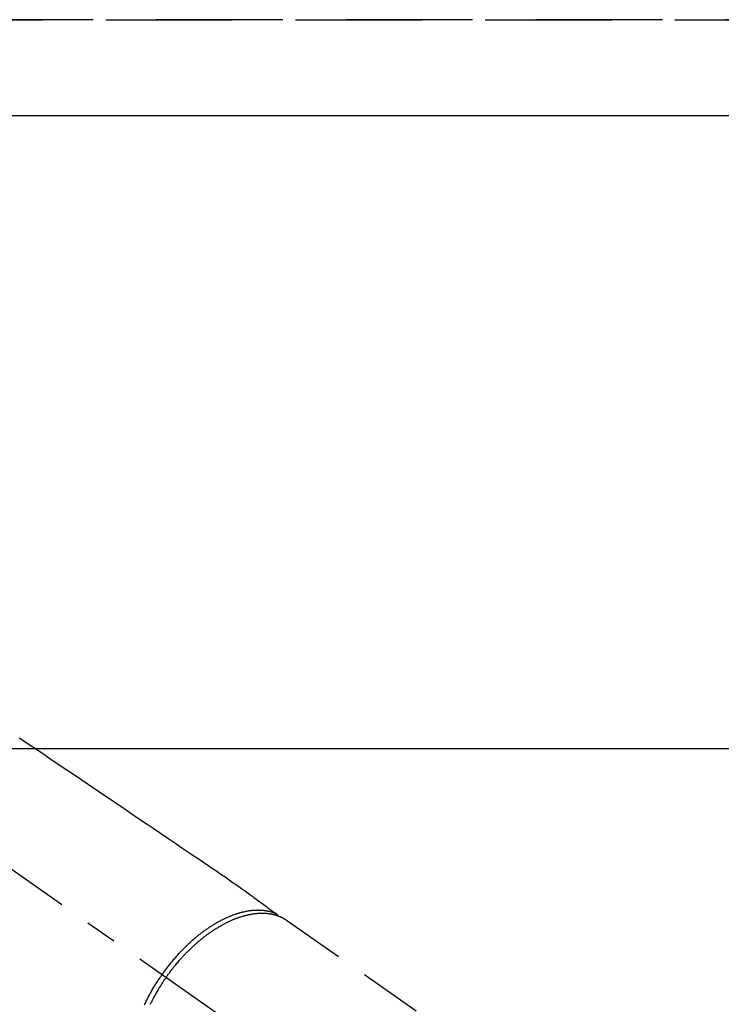
# Model space of a CAD drawing. Extents: x 27948 to 54421, y -22065 to -13195.
# Drawn here: x 30887 to 31026, y -15023 to -14829 of the extents above; entities that cross this region are included whole.
import ezdxf

# ---------------------------------------------------------------- set-up
doc = ezdxf.new("R2010")
doc.units = 0
doc.header["$LTSCALE"] = 50
doc.header["$MEASUREMENT"] = 0
for name, pattern in [('CENTER2', [1.125, 0.75, -0.125, 0.125, -0.125]), ('DASHED', [0.75, 0.5, -0.25]), ('HIDDEN', [0.375, 0.25, -0.125])]:
    doc.linetypes.add(name, pattern=pattern)
doc.layers.get('DEFPOINTS').update_dxf_attribs({"color": 146, "linetype": 'CONTINUOUS'})
for name, color, linetype in [('121-キャビネット（中）', 253, 'HIDDEN'), ('126-甲板', 2, 'CONTINUOUS'), ('150-機器', 8, 'CONTINUOUS')]:
    doc.layers.add(name, color=color, linetype=linetype)

# ---------------------------------------------------------------- blocks, each defined once
blk = doc.blocks.new('F402_H')
at = {"layer": '150-機器', "color": 13, "linetype": 'CENTER2'}
blk.add_line((0, 0), (244.02, -170.86), dxfattribs=at)
at = {"layer": '150-機器', "color": 13, "linetype": 'HIDDEN'}
blk.add_line((167.27, -89.12), (227.62, -131.38), dxfattribs=at)
for points in [[(114.43, -53.07), (117.13, -54.89), (118.8, -56.02), (120.47, -57.15), (122.14, -58.28), (123.82, -59.41), (125.72, -60.7), (127.63, -61.99), (129.53, -63.28), (131.44, -64.56), (133.5, -65.96), (135.56, -67.35), (137.63, -68.75), (139.69, -70.14), (141.11, -71.1), (142.54, -72.07), (143.96, -73.03), (145.38, -73.99), (146.57, -74.8), (147.76, -75.6), (148.95, -76.41), (150.15, -77.21), (150.98, -77.77), (151.8, -78.32), (152.63, -78.88), (153.45, -79.45), (154.27, -80.01), (155.09, -80.59), (155.9, -81.16), (156.72, -81.73), (157.53, -82.29), (158.34, -82.85), (159.15, -83.42), (159.95, -83.99), (160.16, -84.15), (160.37, -84.3), (160.58, -84.46), (160.79, -84.61), (161.25, -84.95), (161.7, -85.28), (162.16, -85.62), (162.62, -85.95), (162.9, -86.17), (163.19, -86.38), (163.48, -86.59), (163.77, -86.8), (163.95, -86.93), (164.13, -87.07), (164.31, -87.2), (164.5, -87.34), (164.56, -87.38), (164.62, -87.43), (164.69, -87.48), (164.75, -87.53), (164.83, -87.58), (164.9, -87.63), (164.97, -87.69), (165.05, -87.74), (165.08, -87.77), (165.12, -87.8), (165.16, -87.82), (165.2, -87.85), (165.21, -87.86), (165.23, -87.88), (165.25, -87.89), (165.26, -87.9), (165.28, -87.91), (165.29, -87.92), (165.3, -87.93), (165.31, -87.94), (165.32, -87.95), (165.33, -87.95), (165.34, -87.96), (165.35, -87.97), (165.35, -87.98), (165.36, -87.99), (165.37, -88), (165.37, -88.01), (165.38, -88.02), (165.39, -88.03), (165.39, -88.04), (165.4, -88.05), (165.41, -88.06), (165.41, -88.07), (165.42, -88.08), (165.42, -88.09), (165.42, -88.1), (165.42, -88.1), (165.43, -88.11), (165.43, -88.12), (165.43, -88.13), (165.43, -88.14), (165.44, -88.15), (165.44, -88.16), (165.44, -88.16), (165.44, -88.16), (165.44, -88.17), (165.44, -88.17), (165.45, -88.18), (165.45, -88.19), (165.45, -88.21), (165.45, -88.22)], [(165.25, -87.89), (165.19, -87.87), (165.14, -87.84), (165.08, -87.82), (165.03, -87.8), (164.97, -87.78), (164.92, -87.75), (164.86, -87.73), (164.8, -87.71), (164.78, -87.7), (164.75, -87.69), (164.72, -87.68), (164.69, -87.67), (164.63, -87.65), (164.57, -87.63), (164.52, -87.61), (164.46, -87.59), (164.33, -87.55), (164.2, -87.52), (164.08, -87.48), (163.95, -87.45), (163.85, -87.42), (163.74, -87.4), (163.64, -87.38), (163.54, -87.36), (163.47, -87.34), (163.4, -87.33), (163.33, -87.32), (163.25, -87.3), (163.16, -87.29), (163.06, -87.28), (162.97, -87.26), (162.88, -87.25), (162.8, -87.24), (162.73, -87.23), (162.65, -87.22), (162.58, -87.22), (162.49, -87.21), (162.4, -87.2), (162.32, -87.2), (162.23, -87.19), (162.13, -87.19), (162.03, -87.18), (161.93, -87.18), (161.84, -87.18), (161.75, -87.17), (161.66, -87.17), (161.57, -87.17), (161.48, -87.17), (161.37, -87.18), (161.25, -87.18), (161.14, -87.18), (161.03, -87.19), (160.93, -87.19), (160.84, -87.2), (160.75, -87.2), (160.66, -87.21), (160.53, -87.22), (160.4, -87.24), (160.28, -87.25), (160.15, -87.26), (160.03, -87.28), (159.91, -87.3), (159.79, -87.31), (159.68, -87.33), (159.56, -87.35), (159.44, -87.37), (159.32, -87.39), (159.2, -87.42), (159.06, -87.45), (158.91, -87.48), (158.77, -87.51), (158.62, -87.54), (158.54, -87.56), (158.45, -87.58), (158.37, -87.61), (158.28, -87.63), (158.17, -87.66), (158.06, -87.69), (157.95, -87.72), (157.84, -87.75), (157.73, -87.78), (157.62, -87.82), (157.51, -87.85), (157.4, -87.89), (157.31, -87.91), (157.22, -87.94), (157.13, -87.97), (157.05, -88), (156.93, -88.04), (156.82, -88.08), (156.71, -88.12), (156.6, -88.16), (156.47, -88.21), (156.35, -88.26), (156.22, -88.31), (156.1, -88.36), (155.96, -88.42), (155.82, -88.48), (155.68, -88.54), (155.54, -88.6), (155.4, -88.66), (155.26, -88.72), (155.12, -88.79), (154.98, -88.85), (154.86, -88.91), (154.73, -88.98), (154.6, -89.04), (154.48, -89.1), (154.37, -89.15), (154.27, -89.21), (154.17, -89.26), (154.07, -89.31), (153.94, -89.38), (153.81, -89.45), (153.69, -89.52), (153.56, -89.59), (153.42, -89.67), (153.28, -89.76), (153.14, -89.84), (153, -89.92), (152.88, -89.99), (152.77, -90.06), (152.65, -90.13), (152.54, -90.2), (152.41, -90.28), (152.28, -90.36), (152.16, -90.45), (152.03, -90.53), (151.89, -90.62), (151.75, -90.72), (151.61, -90.81), (151.47, -90.91), (151.36, -90.99), (151.24, -91.07), (151.13, -91.15), (151.02, -91.23), (150.92, -91.3), (150.82, -91.38), (150.72, -91.45), (150.61, -91.52), (150.53, -91.59), (150.44, -91.66), (150.35, -91.72), (150.26, -91.79), (150.15, -91.88), (150.04, -91.97), (149.93, -92.05), (149.81, -92.14), (149.71, -92.22), (149.61, -92.31), (149.51, -92.39), (149.41, -92.47), (149.25, -92.6), (149.1, -92.73), (148.94, -92.86), (148.79, -93), (148.59, -93.17), (148.39, -93.35), (148.2, -93.53), (148, -93.71), (147.88, -93.82), (147.76, -93.93), (147.64, -94.04), (147.52, -94.15), (147.42, -94.26), (147.31, -94.36), (147.2, -94.47), (147.09, -94.57), (146.95, -94.72), (146.8, -94.87), (146.65, -95.02), (146.5, -95.17), (146.38, -95.3), (146.25, -95.43), (146.13, -95.57), (146, -95.7), (145.86, -95.86), (145.71, -96.02), (145.57, -96.17), (145.43, -96.33), (145.29, -96.49), (145.15, -96.66), (145.01, -96.82), (144.87, -96.98), (144.72, -97.16), (144.57, -97.33), (144.42, -97.51), (144.28, -97.69), (144.14, -97.86), (144.01, -98.03), (143.88, -98.2), (143.74, -98.37), (143.61, -98.54), (143.48, -98.71), (143.35, -98.89), (143.22, -99.06), (143.11, -99.21), (143, -99.36), (142.89, -99.51), (142.79, -99.66), (142.75, -99.72), (142.71, -99.77), (142.67, -99.82), (142.64, -99.88)], [(143.44, -100.44), (143.51, -100.34), (143.58, -100.25), (143.64, -100.15), (143.71, -100.05), (143.8, -99.94), (143.88, -99.82), (143.97, -99.7), (144.05, -99.59), (144.11, -99.51), (144.16, -99.44), (144.21, -99.37), (144.27, -99.3), (144.39, -99.14), (144.51, -98.98), (144.63, -98.83), (144.75, -98.67), (144.83, -98.57), (144.91, -98.47), (144.99, -98.37), (145.07, -98.28), (145.21, -98.1), (145.35, -97.93), (145.5, -97.75), (145.64, -97.58), (145.8, -97.4), (145.95, -97.21), (146.11, -97.03), (146.27, -96.85), (146.37, -96.75), (146.46, -96.64), (146.56, -96.54), (146.65, -96.43), (146.77, -96.3), (146.89, -96.17), (147.01, -96.04), (147.14, -95.91), (147.26, -95.79), (147.38, -95.66), (147.5, -95.53), (147.63, -95.41), (147.71, -95.32), (147.8, -95.23), (147.89, -95.15), (147.97, -95.06), (148.11, -94.93), (148.25, -94.79), (148.39, -94.66), (148.53, -94.53), (148.65, -94.41), (148.78, -94.29), (148.91, -94.17), (149.03, -94.06), (149.14, -93.96), (149.24, -93.87), (149.34, -93.78), (149.44, -93.69), (149.55, -93.6), (149.65, -93.51), (149.75, -93.42), (149.86, -93.33), (149.99, -93.22), (150.12, -93.12), (150.25, -93.01), (150.38, -92.9), (150.48, -92.82), (150.59, -92.73), (150.69, -92.65), (150.8, -92.57), (150.87, -92.5), (150.95, -92.44), (151.03, -92.38), (151.11, -92.32), (151.23, -92.23), (151.35, -92.14), (151.47, -92.05), (151.59, -91.96), (151.67, -91.9), (151.75, -91.85), (151.83, -91.79), (151.91, -91.73), (152.02, -91.65), (152.14, -91.56), (152.26, -91.48), (152.38, -91.4), (152.44, -91.36), (152.49, -91.32), (152.54, -91.29), (152.6, -91.25), (152.7, -91.18), (152.81, -91.11), (152.92, -91.04), (153.02, -90.97), (153.12, -90.91), (153.21, -90.85), (153.31, -90.79), (153.4, -90.73), (153.59, -90.62), (153.77, -90.5), (153.96, -90.39), (154.15, -90.28), (154.3, -90.2), (154.44, -90.11), (154.59, -90.03), (154.74, -89.95), (154.85, -89.89), (154.95, -89.84), (155.06, -89.78), (155.17, -89.72), (155.29, -89.66), (155.41, -89.6), (155.53, -89.54), (155.65, -89.48), (155.75, -89.43), (155.86, -89.38), (155.97, -89.33), (156.08, -89.28), (156.19, -89.23), (156.31, -89.17), (156.43, -89.12), (156.55, -89.07), (156.66, -89.02), (156.77, -88.98), (156.87, -88.94), (156.98, -88.89), (157.1, -88.85), (157.21, -88.8), (157.33, -88.75), (157.45, -88.71), (157.53, -88.68), (157.61, -88.65), (157.69, -88.62), (157.77, -88.6), (157.94, -88.54), (158.11, -88.48), (158.28, -88.43), (158.45, -88.37), (158.54, -88.35), (158.63, -88.32), (158.72, -88.29), (158.81, -88.27), (158.92, -88.24), (159.04, -88.2), (159.15, -88.17), (159.27, -88.15), (159.4, -88.11), (159.52, -88.08), (159.65, -88.06), (159.78, -88.03), (159.84, -88.01), (159.91, -88), (159.97, -87.99), (160.03, -87.98), (160.17, -87.95), (160.31, -87.93), (160.45, -87.9), (160.58, -87.88), (160.69, -87.86), (160.81, -87.85), (160.92, -87.83), (161.03, -87.82), (161.15, -87.81), (161.27, -87.79), (161.39, -87.78), (161.52, -87.77), (161.61, -87.76), (161.71, -87.76), (161.8, -87.75), (161.9, -87.75), (162.01, -87.74), (162.11, -87.74), (162.22, -87.74), (162.33, -87.74), (162.47, -87.74), (162.61, -87.74), (162.75, -87.74), (162.89, -87.75), (163.01, -87.75), (163.14, -87.76), (163.26, -87.77), (163.39, -87.78), (163.48, -87.79), (163.57, -87.8), (163.66, -87.81), (163.75, -87.82), (163.8, -87.83), (163.86, -87.84), (163.91, -87.85), (163.97, -87.85), (164.01, -87.86), (164.06, -87.87), (164.1, -87.88), (164.14, -87.88), (164.21, -87.89), (164.27, -87.91), (164.34, -87.92), (164.4, -87.93), (164.44, -87.94), (164.49, -87.95), (164.53, -87.96), (164.57, -87.97), (164.66, -87.99), (164.74, -88.01), (164.83, -88.03), (164.91, -88.05), (164.96, -88.07), (165, -88.08), (165.05, -88.09), (165.1, -88.11), (165.14, -88.12), (165.19, -88.13), (165.23, -88.15), (165.28, -88.16), (165.31, -88.17), (165.33, -88.18), (165.36, -88.19), (165.38, -88.2), (165.4, -88.2), (165.42, -88.21), (165.43, -88.21), (165.45, -88.22), (165.49, -88.23), (165.53, -88.25), (165.56, -88.26), (165.6, -88.27), (165.62, -88.28), (165.63, -88.28), (165.65, -88.29), (165.66, -88.3), (165.68, -88.3), (165.7, -88.31), (165.72, -88.32), (165.74, -88.33), (165.77, -88.34), (165.79, -88.34), (165.81, -88.35), (165.84, -88.36), (165.86, -88.37), (165.88, -88.38), (165.9, -88.39), (165.92, -88.4), (165.95, -88.41), (165.98, -88.42), (166, -88.43), (166.03, -88.45), (166.06, -88.46), (166.09, -88.47), (166.12, -88.48), (166.15, -88.5), (166.18, -88.51), (166.21, -88.52), (166.23, -88.54), (166.26, -88.55), (166.28, -88.56), (166.3, -88.57), (166.32, -88.58), (166.34, -88.58), (166.37, -88.6), (166.39, -88.61), (166.42, -88.63), (166.45, -88.64), (166.48, -88.65), (166.51, -88.67), (166.53, -88.68), (166.56, -88.7), (166.58, -88.71), (166.6, -88.72), (166.62, -88.73), (166.63, -88.74), (166.67, -88.76), (166.71, -88.78), (166.74, -88.8), (166.78, -88.82), (166.81, -88.83), (166.83, -88.85), (166.86, -88.86), (166.89, -88.88), (166.91, -88.9), (166.94, -88.91), (166.97, -88.93), (166.99, -88.94), (167.02, -88.96), (167.05, -88.98), (167.07, -88.99), (167.1, -89.01), (167.13, -89.03), (167.15, -89.04), (167.18, -89.06), (167.2, -89.08), (167.22, -89.09), (167.24, -89.1), (167.26, -89.11), (167.27, -89.12)], [(139.18, -105.88), (139.27, -105.69), (139.36, -105.5), (139.45, -105.31), (139.54, -105.12), (139.62, -104.95), (139.7, -104.79), (139.78, -104.63), (139.87, -104.47), (139.96, -104.28), (140.06, -104.09), (140.16, -103.9), (140.26, -103.71), (140.37, -103.52), (140.47, -103.34), (140.57, -103.15), (140.68, -102.96), (140.79, -102.76), (140.91, -102.56), (141.03, -102.36), (141.15, -102.17), (141.26, -101.98), (141.37, -101.8), (141.49, -101.61), (141.6, -101.43), (141.72, -101.25), (141.83, -101.07), (141.95, -100.88), (142.07, -100.7), (142.18, -100.55), (142.28, -100.4), (142.38, -100.24), (142.49, -100.09), (142.53, -100.04), (142.56, -99.98), (142.6, -99.93), (142.64, -99.88)], [(143.44, -100.44), (143.37, -100.53), (143.31, -100.63), (143.24, -100.73), (143.17, -100.82), (143.09, -100.94), (143.01, -101.06), (142.93, -101.18), (142.85, -101.3), (142.8, -101.38), (142.75, -101.45), (142.7, -101.53), (142.65, -101.61), (142.55, -101.77), (142.44, -101.94), (142.33, -102.11), (142.23, -102.28), (142.16, -102.38), (142.1, -102.49), (142.03, -102.6), (141.96, -102.71), (141.85, -102.9), (141.73, -103.09), (141.62, -103.29), (141.51, -103.49), (141.39, -103.69), (141.27, -103.9), (141.16, -104.11), (141.04, -104.32), (140.97, -104.45), (140.91, -104.57), (140.84, -104.7), (140.77, -104.83), (140.69, -104.98), (140.61, -105.14), (140.53, -105.3), (140.45, -105.46), (140.37, -105.62), (140.3, -105.78)]]:
    blk.add_lwpolyline(points, dxfattribs=at)

msp = doc.modelspace()

# ---------------------------------------------------------------- linework, layer by layer
at = {"layer": '121-キャビネット（中）', "ltscale": 2}
msp.add_line((31201.69, -14828.79), (29063.69, -14828.79), dxfattribs=at)
at = {"layer": '126-甲板', "linetype": 'Continuous'}
msp.add_lwpolyline([(30432.69, -14972.79), (31112.69, -14972.79, -0.414214), (31122.69, -14982.79), (31122.69, -15397.79, -0.414214), (31112.69, -15407.79), (30432.69, -15407.79, -0.414214), (30422.69, -15397.79), (30422.69, -14982.79, -0.414214)], format="xyb", close=True, dxfattribs=at)
at = {"layer": 'DEFPOINTS', "linetype": 'DASHED'}
for points in [[(29066.69, -14828.79), (31201.69, -14828.79), (31201.69, -14847.79), (29066.69, -14847.79)], [(30282.69, -15487.79), (31182.69, -15487.79), (31182.69, -14847.79), (30282.69, -14847.79)]]:
    msp.add_lwpolyline(points, close=True, dxfattribs=at)

# ---------------------------------------------------------------- block references
at = {"layer": '150-機器'}
msp.add_blockref('F402_H', (30772.68, -14917.59), dxfattribs=at)

doc.saveas('drawing.dxf')
